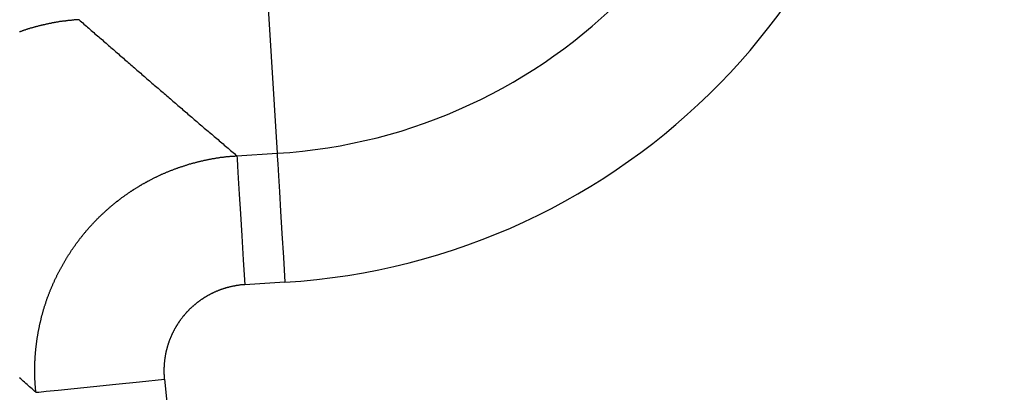
# Model space of a CAD drawing. Extents: x 0 to 45.3, y 0 to 35.2.
# Drawn here: x 4.3 to 4.8, y 20.7 to 20.8 of the extents above; entities that cross this region are included whole.
import ezdxf

# ---------------------------------------------------------------- set-up
doc = ezdxf.new("R2010")
doc.units = 0
doc.layers.add('A-SPKR-DETAIL', color=3, linetype='CONTINUOUS')

msp = doc.modelspace()

# ---------------------------------------------------------------- linework, layer by layer
at = {"layer": 'A-SPKR-DETAIL', "linetype": 'CONTINUOUS'}
for p, q in [((4.41625, 20.841), (4.42038, 20.77355)), ((4.40173, 20.77241), (4.42038, 20.77355)), ((4.42404, 20.71367), (4.40539, 20.71253))]:
    msp.add_line(p, q, dxfattribs=at)
at = {"layer": 'A-SPKR-DETAIL', "linetype": 'CONTINUOUS', "flags": 128}
for points in [[(4.42038, 20.77355), (4.42046, 20.77222), (4.42068, 20.76869), (4.42102, 20.7631), (4.42147, 20.75564), (4.42203, 20.74661), (4.42266, 20.73634), (4.42334, 20.72522), (4.42404, 20.71367)], [(4.40173, 20.77241), (4.40181, 20.77108), (4.40203, 20.76755), (4.40237, 20.76196), (4.40283, 20.7545), (4.40338, 20.74547), (4.40401, 20.7352), (4.40469, 20.72408), (4.40539, 20.71253)], [(4.30836, 20.66255), (4.30968, 20.66269), (4.3132, 20.66304), (4.31877, 20.6636), (4.3262, 20.66436), (4.3352, 20.66527), (4.34544, 20.6663), (4.35653, 20.66742), (4.36804, 20.66859)]]:
    msp.add_lwpolyline(points, dxfattribs=at)
at = {"layer": 'A-SPKR-DETAIL'}
for points in [[(4.32839, 20.8356, 0), (4.32811, 20.8356, 0), (4.32783, 20.8356, 0), (4.32756, 20.8356, 0), (4.32728, 20.8355, 0), (4.32701, 20.8355, 0), (4.32673, 20.8355, 0), (4.32645, 20.8355, 0), (4.32618, 20.8355, 0), (4.3259, 20.8354, 0), (4.32563, 20.8354, 0), (4.32535, 20.8354, 0), (4.32508, 20.8354, 0), (4.3248, 20.8353, 0), (4.32453, 20.8353, 0), (4.32425, 20.8353, 0), (4.32398, 20.8353, 0), (4.3237, 20.8352, 0), (4.32343, 20.8352, 0), (4.32315, 20.8352, 0), (4.32288, 20.8351, 0), (4.32261, 20.8351, 0), (4.32233, 20.8351, 0), (4.32206, 20.835, 0), (4.32179, 20.835, 0), (4.32151, 20.835, 0), (4.32124, 20.8349, 0), (4.32097, 20.8349, 0), (4.3207, 20.8349, 0), (4.32042, 20.8348, 0), (4.32015, 20.8348, 0), (4.31988, 20.8347, 0), (4.31961, 20.8347, 0), (4.31934, 20.8347, 0), (4.31907, 20.8346, 0), (4.31879, 20.8346, 0), (4.31852, 20.8345, 0), (4.31825, 20.8345, 0), (4.31798, 20.8344, 0), (4.31771, 20.8344, 0), (4.31744, 20.8343, 0), (4.31717, 20.8343, 0), (4.3169, 20.8343, 0), (4.31663, 20.8342, 0), (4.31636, 20.8342, 0), (4.31609, 20.8341, 0), (4.31582, 20.8341, 0), (4.31555, 20.834, 0), (4.31528, 20.8339, 0), (4.31502, 20.8339, 0), (4.31475, 20.8338, 0), (4.31448, 20.8338, 0), (4.31421, 20.8337, 0), (4.31394, 20.8337, 0), (4.31367, 20.8336, 0), (4.31341, 20.8336, 0), (4.31314, 20.8335, 0), (4.31287, 20.8334, 0), (4.3126, 20.8334, 0), (4.31234, 20.8333, 0), (4.31207, 20.8333, 0), (4.3118, 20.8332, 0), (4.31154, 20.8331, 0), (4.31127, 20.8331, 0), (4.31101, 20.833, 0), (4.31074, 20.8329, 0), (4.31047, 20.8329, 0), (4.31021, 20.8328, 0), (4.30994, 20.8327, 0), (4.30968, 20.8327, 0), (4.30941, 20.8326, 0), (4.30915, 20.8325, 0), (4.30888, 20.8325, 0), (4.30862, 20.8324, 0), (4.30835, 20.8323, 0), (4.30809, 20.8323, 0), (4.30782, 20.8322, 0), (4.30756, 20.8321, 0), (4.30729, 20.832, 0), (4.30703, 20.832, 0), (4.30677, 20.8319, 0), (4.3065, 20.8318, 0), (4.30624, 20.8317, 0), (4.30598, 20.8317, 0), (4.30571, 20.8316, 0), (4.30545, 20.8315, 0), (4.30519, 20.8314, 0), (4.30492, 20.8313, 0), (4.30466, 20.8313, 0), (4.3044, 20.8312, 0), (4.30413, 20.8311, 0), (4.30387, 20.831, 0), (4.30361, 20.8309, 0), (4.30335, 20.8308, 0), (4.30309, 20.8307, 0), (4.30283, 20.8307, 0), (4.30256, 20.8306, 0), (4.3023, 20.8305, 0), (4.30204, 20.8304, 0), (4.30178, 20.8303, 0), (4.30152, 20.8302, 0), (4.30126, 20.8301, 0), (4.301, 20.83, 0), (4.30074, 20.8299, 0)], [(4.32839, 20.8356, 0), (4.32896, 20.8351, 0), (4.32953, 20.8346, 0), (4.3301, 20.8341, 0), (4.33067, 20.8336, 0), (4.33124, 20.8331, 0), (4.33181, 20.8326, 0), (4.33238, 20.8321, 0), (4.33295, 20.8316, 0), (4.33352, 20.8311, 0), (4.3341, 20.8306, 0), (4.33467, 20.8301, 0), (4.33524, 20.8296, 0), (4.33581, 20.8291, 0), (4.33638, 20.8286, 0), (4.33695, 20.8281, 0), (4.33753, 20.8277, 0), (4.3381, 20.8272, 0), (4.33867, 20.8267, 0), (4.33924, 20.8262, 0), (4.33981, 20.8257, 0), (4.34039, 20.8252, 0), (4.34096, 20.8247, 0), (4.34153, 20.8242, 0), (4.3421, 20.8237, 0), (4.34268, 20.8232, 0), (4.34325, 20.8227, 0), (4.34382, 20.8222, 0), (4.3444, 20.8217, 0), (4.34497, 20.8212, 0), (4.34554, 20.8207, 0), (4.34612, 20.8202, 0), (4.34669, 20.8197, 0), (4.34727, 20.8192, 0), (4.34784, 20.8187, 0), (4.34841, 20.8182, 0), (4.34899, 20.8177, 0), (4.34956, 20.8172, 0), (4.35014, 20.8167, 0), (4.35071, 20.8162, 0), (4.35129, 20.8157, 0), (4.35186, 20.8152, 0), (4.35243, 20.8147, 0), (4.35301, 20.8142, 0), (4.35358, 20.8137, 0), (4.35416, 20.8132, 0), (4.35474, 20.8127, 0), (4.35531, 20.8122, 0), (4.35589, 20.8117, 0), (4.35646, 20.8112, 0), (4.35704, 20.8107, 0), (4.35761, 20.8102, 0), (4.35819, 20.8097, 0), (4.35877, 20.8092, 0), (4.35934, 20.8087, 0), (4.35992, 20.8082, 0), (4.3605, 20.8077, 0), (4.36107, 20.8072, 0), (4.36165, 20.8067, 0), (4.36223, 20.8062, 0), (4.3628, 20.8057, 0), (4.36338, 20.8052, 0), (4.36396, 20.8047, 0), (4.36453, 20.8042, 0), (4.36511, 20.8038, 0), (4.36569, 20.8033, 0), (4.36627, 20.8028, 0), (4.36684, 20.8023, 0), (4.36742, 20.8018, 0), (4.368, 20.8013, 0), (4.36858, 20.8008, 0), (4.36916, 20.8003, 0), (4.36974, 20.7998, 0), (4.37031, 20.7993, 0), (4.37089, 20.7988, 0), (4.37147, 20.7983, 0), (4.37205, 20.7978, 0), (4.37263, 20.7973, 0), (4.37321, 20.7968, 0), (4.37379, 20.7963, 0), (4.37437, 20.7958, 0), (4.37495, 20.7953, 0), (4.37553, 20.7948, 0), (4.37611, 20.7943, 0), (4.37669, 20.7938, 0), (4.37727, 20.7933, 0), (4.37785, 20.7928, 0), (4.37843, 20.7923, 0), (4.37901, 20.7918, 0), (4.37959, 20.7913, 0), (4.38017, 20.7908, 0), (4.38075, 20.7903, 0), (4.38133, 20.7898, 0), (4.38191, 20.7893, 0), (4.38249, 20.7888, 0), (4.38307, 20.7883, 0), (4.38365, 20.7878, 0), (4.38423, 20.7873, 0), (4.38482, 20.7868, 0), (4.3854, 20.7863, 0), (4.38598, 20.7858, 0), (4.38656, 20.7853, 0), (4.38714, 20.7848, 0), (4.38772, 20.7843, 0), (4.38831, 20.7838, 0), (4.38889, 20.7833, 0), (4.38947, 20.7829, 0), (4.39005, 20.7824, 0), (4.39064, 20.7819, 0), (4.39122, 20.7814, 0), (4.3918, 20.7809, 0), (4.39239, 20.7804, 0), (4.39297, 20.7799, 0), (4.39355, 20.7794, 0), (4.39414, 20.7789, 0), (4.39472, 20.7784, 0), (4.3953, 20.7779, 0), (4.39589, 20.7774, 0), (4.39647, 20.7769, 0), (4.39705, 20.7764, 0), (4.39764, 20.7759, 0), (4.39822, 20.7754, 0), (4.39881, 20.7749, 0), (4.39939, 20.7744, 0), (4.39998, 20.7739, 0), (4.40056, 20.7734, 0), (4.40115, 20.7729, 0), (4.40173, 20.7724, 0)], [(4.30836, 20.6626, 0), (4.30833, 20.6629, 0), (4.3083, 20.6632, 0), (4.30827, 20.6635, 0), (4.30824, 20.6638, 0), (4.30821, 20.6641, 0), (4.30818, 20.6644, 0), (4.30816, 20.6648, 0), (4.30813, 20.6651, 0), (4.30811, 20.6654, 0), (4.30809, 20.6657, 0), (4.30807, 20.666, 0), (4.30805, 20.6663, 0), (4.30803, 20.6667, 0), (4.30801, 20.667, 0), (4.30799, 20.6673, 0), (4.30798, 20.6676, 0), (4.30796, 20.6679, 0), (4.30795, 20.6682, 0), (4.30793, 20.6686, 0), (4.30792, 20.6689, 0), (4.30791, 20.6692, 0), (4.3079, 20.6695, 0), (4.30789, 20.6698, 0), (4.30788, 20.6701, 0), (4.30787, 20.6704, 0), (4.30787, 20.6708, 0), (4.30786, 20.6711, 0), (4.30786, 20.6714, 0), (4.30785, 20.6717, 0), (4.30785, 20.672, 0), (4.30785, 20.6723, 0), (4.30785, 20.6727, 0), (4.30785, 20.673, 0), (4.30785, 20.6733, 0), (4.30786, 20.6736, 0), (4.30786, 20.6739, 0), (4.30786, 20.6742, 0), (4.30787, 20.6745, 0), (4.30788, 20.6749, 0), (4.30788, 20.6752, 0), (4.30789, 20.6755, 0), (4.3079, 20.6758, 0), (4.30791, 20.6761, 0), (4.30793, 20.6764, 0), (4.30794, 20.6768, 0), (4.30795, 20.6771, 0), (4.30797, 20.6774, 0), (4.30798, 20.6777, 0), (4.308, 20.678, 0), (4.30802, 20.6783, 0), (4.30804, 20.6786, 0), (4.30805, 20.679, 0), (4.30808, 20.6793, 0), (4.3081, 20.6796, 0), (4.30812, 20.6799, 0), (4.30814, 20.6802, 0), (4.30817, 20.6805, 0), (4.30819, 20.6808, 0), (4.30822, 20.6812, 0), (4.30825, 20.6815, 0), (4.30828, 20.6818, 0), (4.30831, 20.6821, 0), (4.30834, 20.6824, 0), (4.30837, 20.6827, 0), (4.3084, 20.683, 0), (4.30843, 20.6834, 0), (4.30847, 20.6837, 0), (4.3085, 20.684, 0), (4.30854, 20.6843, 0), (4.30858, 20.6846, 0), (4.30862, 20.6849, 0), (4.30866, 20.6852, 0), (4.3087, 20.6856, 0), (4.30874, 20.6859, 0), (4.30878, 20.6862, 0), (4.30883, 20.6865, 0), (4.30887, 20.6868, 0), (4.30892, 20.6871, 0), (4.30896, 20.6874, 0), (4.30901, 20.6878, 0), (4.30906, 20.6881, 0), (4.30911, 20.6884, 0), (4.30916, 20.6887, 0), (4.30921, 20.689, 0), (4.30926, 20.6893, 0), (4.30932, 20.6896, 0), (4.30937, 20.6899, 0), (4.30943, 20.6902, 0), (4.30948, 20.6906, 0), (4.30954, 20.6909, 0), (4.3096, 20.6912, 0), (4.30966, 20.6915, 0), (4.30972, 20.6918, 0), (4.30978, 20.6921, 0), (4.30984, 20.6924, 0), (4.3099, 20.6927, 0), (4.30997, 20.693, 0), (4.31003, 20.6934, 0), (4.3101, 20.6937, 0), (4.31017, 20.694, 0), (4.31023, 20.6943, 0), (4.3103, 20.6946, 0), (4.31037, 20.6949, 0), (4.31044, 20.6952, 0), (4.31052, 20.6955, 0), (4.31059, 20.6958, 0), (4.31066, 20.6961, 0), (4.31074, 20.6964, 0), (4.31081, 20.6967, 0), (4.31089, 20.697, 0), (4.31097, 20.6973, 0), (4.31104, 20.6977, 0), (4.31112, 20.698, 0), (4.3112, 20.6983, 0), (4.31129, 20.6986, 0), (4.31137, 20.6989, 0), (4.31145, 20.6992, 0), (4.31153, 20.6995, 0), (4.31162, 20.6998, 0), (4.31171, 20.7001, 0), (4.31179, 20.7004, 0), (4.31188, 20.7007, 0), (4.31197, 20.701, 0), (4.31206, 20.7013, 0), (4.31215, 20.7016, 0), (4.31224, 20.7019, 0), (4.31233, 20.7022, 0), (4.31243, 20.7025, 0), (4.31252, 20.7028, 0), (4.31262, 20.7031, 0), (4.31271, 20.7034, 0), (4.31281, 20.7037, 0), (4.31291, 20.704, 0), (4.31301, 20.7043, 0), (4.31311, 20.7046, 0), (4.31321, 20.7049, 0), (4.31331, 20.7052, 0), (4.31341, 20.7055, 0), (4.31352, 20.7058, 0), (4.31362, 20.7061, 0), (4.31373, 20.7064, 0), (4.31383, 20.7067, 0), (4.31394, 20.7069, 0), (4.31405, 20.7072, 0), (4.31416, 20.7075, 0), (4.31427, 20.7078, 0), (4.31438, 20.7081, 0), (4.31449, 20.7084, 0), (4.31461, 20.7087, 0), (4.31472, 20.709, 0), (4.31484, 20.7093, 0), (4.31495, 20.7096, 0), (4.31507, 20.7099, 0), (4.31519, 20.7102, 0), (4.31531, 20.7105, 0), (4.31543, 20.7108, 0), (4.31555, 20.711, 0), (4.31567, 20.7113, 0), (4.31579, 20.7116, 0), (4.31592, 20.7119, 0), (4.31604, 20.7122, 0), (4.31617, 20.7125, 0), (4.31629, 20.7128, 0), (4.31642, 20.7131, 0), (4.31655, 20.7134, 0), (4.31668, 20.7136, 0), (4.31681, 20.7139, 0), (4.31694, 20.7142, 0), (4.31707, 20.7145, 0), (4.3172, 20.7148, 0), (4.31734, 20.7151, 0), (4.31747, 20.7154, 0), (4.31761, 20.7156, 0), (4.31774, 20.7159, 0), (4.31788, 20.7162, 0), (4.31802, 20.7165, 0), (4.31816, 20.7168, 0), (4.3183, 20.7171, 0), (4.31844, 20.7173, 0), (4.31858, 20.7176, 0), (4.31872, 20.7179, 0), (4.31886, 20.7182, 0), (4.31901, 20.7185, 0), (4.31915, 20.7187, 0), (4.3193, 20.719, 0), (4.31945, 20.7193, 0), (4.31959, 20.7196, 0), (4.31974, 20.7199, 0), (4.31989, 20.7201, 0), (4.32004, 20.7204, 0), (4.32019, 20.7207, 0), (4.32035, 20.721, 0), (4.3205, 20.7212, 0), (4.32065, 20.7215, 0), (4.32081, 20.7218, 0), (4.32096, 20.7221, 0), (4.32112, 20.7223, 0), (4.32128, 20.7226, 0), (4.32143, 20.7229, 0), (4.32159, 20.7232, 0), (4.32175, 20.7234, 0), (4.32191, 20.7237, 0), (4.32208, 20.724, 0), (4.32224, 20.7242, 0), (4.3224, 20.7245, 0), (4.32256, 20.7248, 0), (4.32273, 20.725, 0), (4.32289, 20.7253, 0), (4.32306, 20.7256, 0), (4.32323, 20.7258, 0), (4.3234, 20.7261, 0), (4.32357, 20.7264, 0), (4.32374, 20.7266, 0), (4.32391, 20.7269, 0), (4.32408, 20.7272, 0), (4.32425, 20.7274, 0), (4.32442, 20.7277, 0), (4.3246, 20.728, 0), (4.32477, 20.7282, 0), (4.32495, 20.7285, 0), (4.32512, 20.7288, 0), (4.3253, 20.729, 0), (4.32548, 20.7293, 0), (4.32566, 20.7295, 0), (4.32583, 20.7298, 0), (4.32601, 20.73, 0), (4.3262, 20.7303, 0), (4.32638, 20.7306, 0), (4.32656, 20.7308, 0), (4.32674, 20.7311, 0), (4.32693, 20.7313, 0), (4.32711, 20.7316, 0), (4.3273, 20.7318, 0), (4.32748, 20.7321, 0), (4.32767, 20.7323, 0), (4.32786, 20.7326, 0), (4.32805, 20.7328, 0), (4.32824, 20.7331, 0), (4.32843, 20.7333, 0), (4.32862, 20.7336, 0), (4.32881, 20.7338, 0), (4.329, 20.7341, 0), (4.3292, 20.7343, 0), (4.32939, 20.7346, 0), (4.32959, 20.7348, 0), (4.32978, 20.7351, 0), (4.32998, 20.7353, 0), (4.33018, 20.7356, 0), (4.33037, 20.7358, 0), (4.33057, 20.7361, 0), (4.33077, 20.7363, 0), (4.33097, 20.7365, 0), (4.33117, 20.7368, 0), (4.33138, 20.737, 0), (4.33158, 20.7373, 0), (4.33178, 20.7375, 0), (4.33199, 20.7377, 0), (4.33219, 20.738, 0), (4.3324, 20.7382, 0), (4.3326, 20.7385, 0), (4.33281, 20.7387, 0), (4.33302, 20.7389, 0), (4.33323, 20.7392, 0), (4.33344, 20.7394, 0), (4.33365, 20.7396, 0), (4.33386, 20.7399, 0), (4.33407, 20.7401, 0), (4.33429, 20.7403, 0), (4.3345, 20.7406, 0), (4.33471, 20.7408, 0), (4.33493, 20.741, 0), (4.33515, 20.7412, 0), (4.33536, 20.7415, 0), (4.33558, 20.7417, 0), (4.3358, 20.7419, 0), (4.33602, 20.7422, 0), (4.33624, 20.7424, 0), (4.33646, 20.7426, 0), (4.33668, 20.7428, 0), (4.3369, 20.7431, 0), (4.33713, 20.7433, 0), (4.33735, 20.7435, 0), (4.33758, 20.7437, 0), (4.3378, 20.744, 0), (4.33803, 20.7442, 0), (4.33825, 20.7444, 0), (4.33848, 20.7446, 0), (4.33871, 20.7448, 0), (4.33894, 20.7451, 0), (4.33917, 20.7453, 0), (4.3394, 20.7455, 0), (4.33963, 20.7457, 0), (4.33986, 20.7459, 0), (4.34009, 20.7461, 0), (4.34033, 20.7463, 0), (4.34056, 20.7466, 0), (4.34079, 20.7468, 0), (4.34103, 20.747, 0), (4.34127, 20.7472, 0), (4.3415, 20.7474, 0), (4.34174, 20.7476, 0), (4.34198, 20.7478, 0), (4.34221, 20.748, 0), (4.34245, 20.7482, 0), (4.34269, 20.7484, 0), (4.34293, 20.7487, 0), (4.34317, 20.7489, 0), (4.34341, 20.7491, 0), (4.34366, 20.7493, 0), (4.3439, 20.7495, 0), (4.34414, 20.7497, 0), (4.34438, 20.7499, 0), (4.34463, 20.7501, 0), (4.34487, 20.7503, 0), (4.34512, 20.7505, 0), (4.34536, 20.7507, 0), (4.34561, 20.7509, 0), (4.34586, 20.7511, 0), (4.3461, 20.7513, 0), (4.34635, 20.7514, 0), (4.3466, 20.7516, 0), (4.34685, 20.7518, 0), (4.3471, 20.752, 0), (4.34735, 20.7522, 0), (4.3476, 20.7524, 0), (4.34785, 20.7526, 0), (4.3481, 20.7528, 0), (4.34836, 20.753, 0), (4.34861, 20.7532, 0), (4.34886, 20.7533, 0), (4.34912, 20.7535, 0), (4.34937, 20.7537, 0), (4.34962, 20.7539, 0), (4.34988, 20.7541, 0), (4.35014, 20.7543, 0), (4.35039, 20.7544, 0), (4.35065, 20.7546, 0), (4.35091, 20.7548, 0), (4.35116, 20.755, 0), (4.35142, 20.7552, 0), (4.35168, 20.7553, 0), (4.35194, 20.7555, 0), (4.3522, 20.7557, 0), (4.35246, 20.7559, 0), (4.35272, 20.756, 0), (4.35299, 20.7562, 0), (4.35325, 20.7564, 0), (4.35351, 20.7565, 0), (4.35377, 20.7567, 0), (4.35404, 20.7569, 0), (4.3543, 20.757, 0), (4.35457, 20.7572, 0), (4.35483, 20.7574, 0), (4.3551, 20.7575, 0), (4.35537, 20.7577, 0), (4.35563, 20.7579, 0), (4.3559, 20.758, 0), (4.35617, 20.7582, 0), (4.35644, 20.7584, 0), (4.35671, 20.7585, 0), (4.35698, 20.7587, 0), (4.35725, 20.7588, 0), (4.35752, 20.759, 0), (4.35779, 20.7592, 0), (4.35806, 20.7593, 0), (4.35833, 20.7595, 0), (4.35861, 20.7596, 0), (4.35888, 20.7598, 0), (4.35915, 20.7599, 0), (4.35943, 20.7601, 0), (4.3597, 20.7602, 0), (4.35998, 20.7604, 0), (4.36025, 20.7605, 0), (4.36053, 20.7607, 0), (4.36081, 20.7608, 0), (4.36109, 20.761, 0), (4.36136, 20.7611, 0), (4.36164, 20.7613, 0), (4.36192, 20.7614, 0), (4.3622, 20.7616, 0), (4.36248, 20.7617, 0), (4.36276, 20.7619, 0), (4.36304, 20.762, 0), (4.36333, 20.7621, 0), (4.36361, 20.7623, 0), (4.36389, 20.7624, 0), (4.36418, 20.7625, 0), (4.36446, 20.7627, 0), (4.36474, 20.7628, 0), (4.36503, 20.763, 0), (4.36531, 20.7631, 0), (4.3656, 20.7632, 0), (4.36589, 20.7634, 0), (4.36617, 20.7635, 0), (4.36646, 20.7636, 0), (4.36675, 20.7638, 0), (4.36704, 20.7639, 0), (4.36733, 20.764, 0), (4.36762, 20.7641, 0), (4.36791, 20.7643, 0), (4.3682, 20.7644, 0), (4.36849, 20.7645, 0), (4.36878, 20.7646, 0), (4.36907, 20.7648, 0), (4.36936, 20.7649, 0), (4.36965, 20.765, 0), (4.36994, 20.7651, 0), (4.37024, 20.7652, 0), (4.37053, 20.7654, 0), (4.37082, 20.7655, 0), (4.37112, 20.7656, 0), (4.37141, 20.7657, 0), (4.37171, 20.7658, 0), (4.372, 20.7659, 0), (4.3723, 20.7661, 0), (4.37259, 20.7662, 0), (4.37289, 20.7663, 0), (4.37319, 20.7664, 0), (4.37348, 20.7665, 0), (4.37378, 20.7666, 0), (4.37408, 20.7667, 0), (4.37437, 20.7668, 0), (4.37467, 20.7669, 0), (4.37497, 20.767, 0), (4.37527, 20.7671, 0), (4.37557, 20.7672, 0), (4.37587, 20.7673, 0), (4.37617, 20.7674, 0), (4.37647, 20.7675, 0), (4.37677, 20.7676, 0), (4.37707, 20.7677, 0), (4.37737, 20.7678, 0), (4.37767, 20.7679, 0), (4.37797, 20.768, 0), (4.37827, 20.7681, 0), (4.37857, 20.7682, 0), (4.37887, 20.7683, 0), (4.37917, 20.7684, 0), (4.37947, 20.7685, 0), (4.37977, 20.7686, 0), (4.38008, 20.7687, 0), (4.38038, 20.7687, 0), (4.38068, 20.7688, 0), (4.38098, 20.7689, 0), (4.38129, 20.769, 0), (4.38159, 20.7691, 0), (4.38189, 20.7692, 0), (4.38219, 20.7692, 0), (4.3825, 20.7693, 0), (4.3828, 20.7694, 0), (4.3831, 20.7695, 0), (4.38341, 20.7696, 0), (4.38371, 20.7696, 0), (4.38402, 20.7697, 0), (4.38432, 20.7698, 0), (4.38462, 20.7699, 0), (4.38493, 20.7699, 0), (4.38523, 20.77, 0), (4.38554, 20.7701, 0), (4.38585, 20.7701, 0), (4.38615, 20.7702, 0), (4.38646, 20.7703, 0), (4.38676, 20.7703, 0), (4.38707, 20.7704, 0), (4.38738, 20.7705, 0), (4.38768, 20.7705, 0), (4.38799, 20.7706, 0), (4.3883, 20.7707, 0), (4.38861, 20.7707, 0), (4.38891, 20.7708, 0), (4.38922, 20.7708, 0), (4.38953, 20.7709, 0), (4.38984, 20.771, 0), (4.39015, 20.771, 0), (4.39046, 20.7711, 0), (4.39077, 20.7711, 0), (4.39108, 20.7712, 0), (4.39138, 20.7712, 0), (4.39169, 20.7713, 0), (4.392, 20.7713, 0), (4.39232, 20.7714, 0), (4.39263, 20.7714, 0), (4.39294, 20.7715, 0), (4.39325, 20.7715, 0), (4.39356, 20.7716, 0), (4.39387, 20.7716, 0), (4.39418, 20.7717, 0), (4.39449, 20.7717, 0), (4.39481, 20.7717, 0), (4.39512, 20.7718, 0), (4.39543, 20.7718, 0), (4.39574, 20.7719, 0), (4.39606, 20.7719, 0), (4.39637, 20.7719, 0), (4.39668, 20.772, 0), (4.397, 20.772, 0), (4.39731, 20.772, 0), (4.39763, 20.7721, 0), (4.39794, 20.7721, 0), (4.39825, 20.7721, 0), (4.39857, 20.7722, 0), (4.39888, 20.7722, 0), (4.3992, 20.7722, 0), (4.39952, 20.7722, 0), (4.39983, 20.7723, 0), (4.40015, 20.7723, 0), (4.40046, 20.7723, 0), (4.40078, 20.7723, 0), (4.4011, 20.7724, 0), (4.40141, 20.7724, 0), (4.40173, 20.7724, 0)], [(4.40539, 20.7125, 0), (4.40519, 20.7125, 0), (4.40499, 20.7125, 0), (4.40478, 20.7125, 0), (4.40458, 20.7125, 0), (4.40438, 20.7125, 0), (4.40418, 20.7124, 0), (4.40397, 20.7124, 0), (4.40377, 20.7124, 0), (4.40357, 20.7124, 0), (4.40337, 20.7124, 0), (4.40317, 20.7123, 0), (4.40297, 20.7123, 0), (4.40276, 20.7123, 0), (4.40256, 20.7123, 0), (4.40236, 20.7122, 0), (4.40216, 20.7122, 0), (4.40196, 20.7122, 0), (4.40176, 20.7121, 0), (4.40156, 20.7121, 0), (4.40136, 20.7121, 0), (4.40116, 20.712, 0), (4.40096, 20.712, 0), (4.40076, 20.712, 0), (4.40057, 20.7119, 0), (4.40037, 20.7119, 0), (4.40017, 20.7119, 0), (4.39997, 20.7118, 0), (4.39977, 20.7118, 0), (4.39957, 20.7117, 0), (4.39938, 20.7117, 0), (4.39918, 20.7117, 0), (4.39898, 20.7116, 0), (4.39879, 20.7116, 0), (4.39859, 20.7115, 0), (4.39839, 20.7115, 0), (4.3982, 20.7114, 0), (4.398, 20.7114, 0), (4.39781, 20.7113, 0), (4.39761, 20.7113, 0), (4.39742, 20.7112, 0), (4.39722, 20.7112, 0), (4.39703, 20.7111, 0), (4.39684, 20.7111, 0), (4.39664, 20.711, 0), (4.39645, 20.7109, 0), (4.39626, 20.7109, 0), (4.39606, 20.7108, 0), (4.39587, 20.7108, 0), (4.39568, 20.7107, 0), (4.39549, 20.7106, 0), (4.3953, 20.7106, 0), (4.3951, 20.7105, 0), (4.39491, 20.7105, 0), (4.39472, 20.7104, 0), (4.39453, 20.7103, 0), (4.39434, 20.7103, 0), (4.39415, 20.7102, 0), (4.39397, 20.7101, 0), (4.39378, 20.7101, 0), (4.39359, 20.71, 0), (4.3934, 20.7099, 0), (4.39321, 20.7098, 0), (4.39303, 20.7098, 0), (4.39284, 20.7097, 0), (4.39265, 20.7096, 0), (4.39247, 20.7095, 0), (4.39228, 20.7095, 0), (4.39209, 20.7094, 0), (4.39191, 20.7093, 0), (4.39172, 20.7092, 0), (4.39154, 20.7091, 0), (4.39136, 20.7091, 0), (4.39117, 20.709, 0), (4.39099, 20.7089, 0), (4.39081, 20.7088, 0), (4.39062, 20.7087, 0), (4.39044, 20.7086, 0), (4.39026, 20.7085, 0), (4.39008, 20.7084, 0), (4.3899, 20.7084, 0), (4.38972, 20.7083, 0), (4.38954, 20.7082, 0), (4.38936, 20.7081, 0), (4.38918, 20.708, 0), (4.389, 20.7079, 0), (4.38883, 20.7078, 0), (4.38865, 20.7077, 0), (4.38847, 20.7076, 0), (4.38829, 20.7075, 0), (4.38812, 20.7074, 0), (4.38794, 20.7073, 0), (4.38777, 20.7072, 0), (4.38759, 20.7071, 0), (4.38742, 20.707, 0), (4.38725, 20.7069, 0), (4.38707, 20.7068, 0), (4.3869, 20.7067, 0), (4.38673, 20.7066, 0), (4.38656, 20.7065, 0), (4.38639, 20.7064, 0), (4.38622, 20.7063, 0), (4.38605, 20.7061, 0), (4.38588, 20.706, 0), (4.38571, 20.7059, 0), (4.38554, 20.7058, 0), (4.38538, 20.7057, 0), (4.38521, 20.7056, 0), (4.38504, 20.7055, 0), (4.38488, 20.7054, 0), (4.38471, 20.7052, 0), (4.38455, 20.7051, 0), (4.38438, 20.705, 0), (4.38422, 20.7049, 0), (4.38406, 20.7048, 0), (4.3839, 20.7046, 0), (4.38373, 20.7045, 0), (4.38357, 20.7044, 0), (4.38341, 20.7043, 0), (4.38325, 20.7042, 0), (4.3831, 20.704, 0), (4.38294, 20.7039, 0), (4.38278, 20.7038, 0), (4.38262, 20.7037, 0), (4.38247, 20.7035, 0), (4.38231, 20.7034, 0), (4.38216, 20.7033, 0), (4.382, 20.7031, 0), (4.38185, 20.703, 0), (4.38169, 20.7029, 0), (4.38154, 20.7027, 0), (4.38139, 20.7026, 0), (4.38124, 20.7025, 0), (4.38109, 20.7023, 0), (4.38094, 20.7022, 0), (4.38079, 20.7021, 0), (4.38064, 20.7019, 0), (4.38049, 20.7018, 0), (4.38035, 20.7017, 0), (4.3802, 20.7015, 0), (4.38006, 20.7014, 0), (4.37991, 20.7012, 0), (4.37977, 20.7011, 0), (4.37962, 20.701, 0), (4.37948, 20.7008, 0), (4.37934, 20.7007, 0), (4.3792, 20.7005, 0), (4.37906, 20.7004, 0), (4.37892, 20.7002, 0), (4.37878, 20.7001, 0), (4.37864, 20.6999, 0), (4.3785, 20.6998, 0), (4.37837, 20.6997, 0), (4.37823, 20.6995, 0), (4.3781, 20.6994, 0), (4.37796, 20.6992, 0), (4.37783, 20.6991, 0), (4.3777, 20.6989, 0), (4.37757, 20.6987, 0), (4.37743, 20.6986, 0), (4.3773, 20.6984, 0), (4.37717, 20.6983, 0), (4.37705, 20.6981, 0), (4.37692, 20.698, 0), (4.37679, 20.6978, 0), (4.37666, 20.6977, 0), (4.37654, 20.6975, 0), (4.37641, 20.6974, 0), (4.37629, 20.6972, 0), (4.37617, 20.697, 0), (4.37604, 20.6969, 0), (4.37592, 20.6967, 0), (4.3758, 20.6966, 0), (4.37568, 20.6964, 0), (4.37556, 20.6962, 0), (4.37544, 20.6961, 0), (4.37533, 20.6959, 0), (4.37521, 20.6957, 0), (4.37509, 20.6956, 0), (4.37498, 20.6954, 0), (4.37486, 20.6952, 0), (4.37475, 20.6951, 0), (4.37464, 20.6949, 0), (4.37453, 20.6947, 0), (4.37441, 20.6946, 0), (4.3743, 20.6944, 0), (4.37419, 20.6942, 0), (4.37409, 20.6941, 0), (4.37398, 20.6939, 0), (4.37387, 20.6937, 0), (4.37377, 20.6935, 0), (4.37366, 20.6934, 0), (4.37356, 20.6932, 0), (4.37345, 20.693, 0), (4.37335, 20.6929, 0), (4.37325, 20.6927, 0), (4.37315, 20.6925, 0), (4.37305, 20.6923, 0), (4.37295, 20.6922, 0), (4.37285, 20.692, 0), (4.37275, 20.6918, 0), (4.37266, 20.6916, 0), (4.37256, 20.6914, 0), (4.37247, 20.6913, 0), (4.37237, 20.6911, 0), (4.37228, 20.6909, 0), (4.37219, 20.6907, 0), (4.3721, 20.6905, 0), (4.37201, 20.6904, 0), (4.37192, 20.6902, 0), (4.37183, 20.69, 0), (4.37174, 20.6898, 0), (4.37165, 20.6896, 0), (4.37157, 20.6895, 0), (4.37148, 20.6893, 0), (4.3714, 20.6891, 0), (4.37132, 20.6889, 0), (4.37123, 20.6887, 0), (4.37115, 20.6885, 0), (4.37107, 20.6884, 0), (4.37099, 20.6882, 0), (4.37092, 20.688, 0), (4.37084, 20.6878, 0), (4.37076, 20.6876, 0), (4.37069, 20.6874, 0), (4.37061, 20.6872, 0), (4.37054, 20.687, 0), (4.37047, 20.6869, 0), (4.3704, 20.6867, 0), (4.37033, 20.6865, 0), (4.37026, 20.6863, 0), (4.37019, 20.6861, 0), (4.37012, 20.6859, 0), (4.37005, 20.6857, 0), (4.36999, 20.6855, 0), (4.36992, 20.6853, 0), (4.36986, 20.6852, 0), (4.3698, 20.685, 0), (4.36974, 20.6848, 0), (4.36967, 20.6846, 0), (4.36961, 20.6844, 0), (4.36956, 20.6842, 0), (4.3695, 20.684, 0), (4.36944, 20.6838, 0), (4.36939, 20.6836, 0), (4.36933, 20.6834, 0), (4.36928, 20.6832, 0), (4.36922, 20.683, 0), (4.36917, 20.6828, 0), (4.36912, 20.6826, 0), (4.36907, 20.6825, 0), (4.36902, 20.6823, 0), (4.36897, 20.6821, 0), (4.36893, 20.6819, 0), (4.36888, 20.6817, 0), (4.36884, 20.6815, 0), (4.36879, 20.6813, 0), (4.36875, 20.6811, 0), (4.36871, 20.6809, 0), (4.36867, 20.6807, 0), (4.36863, 20.6805, 0), (4.36859, 20.6803, 0), (4.36855, 20.6801, 0), (4.36851, 20.6799, 0), (4.36848, 20.6797, 0), (4.36844, 20.6795, 0), (4.36841, 20.6793, 0), (4.36837, 20.6791, 0), (4.36834, 20.6789, 0), (4.36831, 20.6787, 0), (4.36828, 20.6785, 0), (4.36825, 20.6783, 0), (4.36822, 20.6781, 0), (4.3682, 20.6779, 0), (4.36817, 20.6777, 0), (4.36814, 20.6775, 0), (4.36812, 20.6773, 0), (4.3681, 20.6771, 0), (4.36807, 20.6769, 0), (4.36805, 20.6767, 0), (4.36803, 20.6765, 0), (4.36801, 20.6763, 0), (4.368, 20.6761, 0), (4.36798, 20.6759, 0), (4.36796, 20.6757, 0), (4.36795, 20.6755, 0), (4.36793, 20.6753, 0), (4.36792, 20.6751, 0), (4.36791, 20.6749, 0), (4.3679, 20.6747, 0), (4.36789, 20.6745, 0), (4.36788, 20.6743, 0), (4.36787, 20.6741, 0), (4.36786, 20.6739, 0), (4.36786, 20.6737, 0), (4.36785, 20.6735, 0), (4.36785, 20.6733, 0), (4.36785, 20.6731, 0), (4.36784, 20.6728, 0), (4.36784, 20.6726, 0), (4.36784, 20.6724, 0), (4.36784, 20.6722, 0), (4.36785, 20.672, 0), (4.36785, 20.6718, 0), (4.36785, 20.6716, 0), (4.36786, 20.6714, 0), (4.36787, 20.6712, 0), (4.36787, 20.671, 0), (4.36788, 20.6708, 0), (4.36789, 20.6706, 0), (4.3679, 20.6704, 0), (4.36791, 20.6702, 0), (4.36793, 20.67, 0), (4.36794, 20.6698, 0), (4.36795, 20.6696, 0), (4.36797, 20.6694, 0), (4.36799, 20.6692, 0), (4.36801, 20.669, 0), (4.36802, 20.6688, 0), (4.36804, 20.6686, 0)], [(4.30836, 20.6626, 0), (4.30777, 20.6631, 0), (4.30718, 20.6636, 0), (4.3066, 20.6641, 0), (4.30601, 20.6646, 0), (4.30542, 20.6651, 0), (4.30484, 20.6657, 0), (4.30425, 20.6662, 0), (4.30366, 20.6667, 0), (4.30308, 20.6672, 0), (4.30249, 20.6677, 0), (4.3019, 20.6683, 0), (4.30132, 20.6688, 0), (4.30073, 20.6693, 0)]]:
    msp.add_polyline3d(points, dxfattribs=at)
at = {"layer": 'A-SPKR-DETAIL', "linetype": 'CONTINUOUS'}
for centre, radius, start, end in [((6.89073, 20.92361), 2.83345, 175.09686, 243.90314), ((6.89073, 20.92361), 2.82708, 175.09686, 243.90314), ((6.89073, 20.92361), 2.81708, 175.09686, 243.90314), ((4.40518, 21.02205), 0.24897, 273.5, 357.7319), ((4.40518, 21.02205), 0.30896, 273.5, 357.7319), ((6.89073, 20.92361), 2.68311, 184.20149, 244.05768), ((6.89073, 20.92361), 2.66311, 184.20149, 244.05768), ((6.89073, 20.92361), 2.53555, 185.77254, 242.46922)]:
    msp.add_arc(centre, radius, start, end, dxfattribs=at)

doc.saveas('drawing.dxf')
